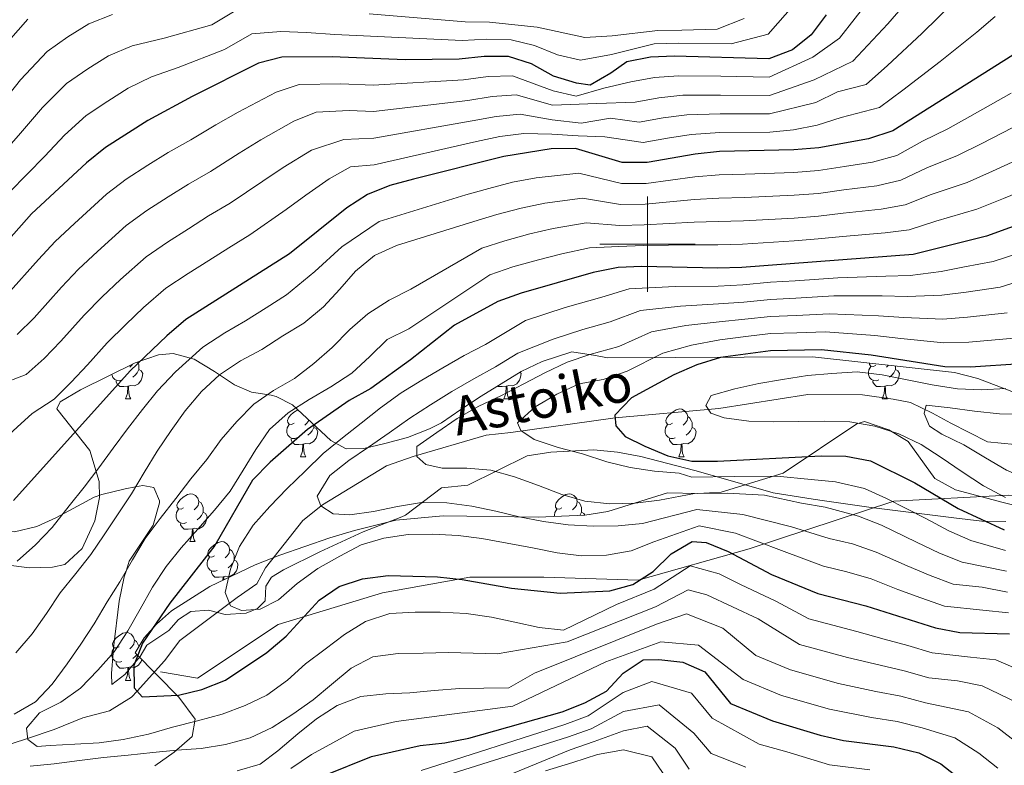
# Model space of a CAD drawing. Extents: x 619365 to 623873, y 782502 to 785552.
# Drawn here: x 621868 to 622075, y 784891 to 785047 of the extents above; entities that cross this region are included whole.
import ezdxf

# ---------------------------------------------------------------- set-up
doc = ezdxf.new("R2010")
doc.units = 0
doc.header["$MEASUREMENT"] = 0
doc.linetypes.add('DGN Style 3', pattern=[55.818826, 39.87059, -15.948236])
for name, color, linetype in [('Nivel 11', 7, 'Continuous'), ('Nivel 21', 7, 'Continuous'), ('Nivel 35', 7, 'Continuous'), ('Nivel 36', 7, 'Continuous'), ('Nivel 4', 7, 'Continuous'), ('Nivel 43', 7, 'Continuous'), ('Nivel 5', 7, 'Continuous'), ('Nivel 61', 7, 'Continuous'), ('Nivel 63', 7, 'Continuous')]:
    doc.layers.add(name, color=color, linetype=linetype)
doc.styles.add('Style-timesi', font='timesi.shx', dxfattribs={"bigfont": 'timesibig.shx'})
doc.linetypes.add('5zonar', pattern='A,-5,[1,dgnlstyle.shx,S=0.08,R=0,X=0,Y=0],-5', length=10)

msp = doc.modelspace()

# ---------------------------------------------------------------- linework, layer by layer
at = {"layer": 'Nivel 11', "color": 142, "linetype": 'DGN Style 3', "lineweight": 13}
msp.add_polyline3d([(621866.797, 784895.372, 505.333), (621870.068, 784896.461, 505), (621875.627, 784898.311, 503.956), (621881.662, 784900.74, 502.193), (621887.245, 784902.228, 500.744), (621891.872, 784905.102, 500.025), (621893.015, 784906.36, 500), (621898.762, 784912.683, 500.164), (621901.966, 784916.936, 500.267), (621913.972, 784925.997, 494.428), (621918.132, 784928.865, 494.428), (621919.95, 784932.163, 493.698), (621927.738, 784942.093, 490.779), (621931.891, 784945.427, 490.049), (621945.312, 784953.575, 488.59), (621950.887, 784955.53, 487.13), (621966.234, 784959.971, 482.021), (621971.364, 784960.518, 482.751), (621993.272, 784963.659, 476.183), (622014.981, 784965.614, 471.82), (622033.631, 784968.489, 466.73), (622045.07, 784968.425, 466.73), (622051.561, 784967.544, 466.73), (622055.191, 784966.821, 466.002), (622059.79, 784964.585, 465.275), (622063.626, 784962.53, 464.548), (622071.294, 784958.612, 461.833), (622077.075, 784958.022, 460)], dxfattribs=at)
at = {"layer": 'Nivel 21', "color": 19, "linetype": 'DGN Style 3', "lineweight": 0}
for points in [[(621814.997, 784973.53, 543.975), (621820.635, 784973.182, 542.058), (621825.087, 784971.033, 541.148), (621825.706, 784970.083, 540.648), (621827.238, 784965.938, 538.24), (621831.56, 784953.885, 533.586), (621835.352, 784947.644, 531.55), (621837.239, 784945.338, 530.968), (621845.866, 784943.805, 529.805), (621865.224, 784939.83, 522.824), (621867.281, 784939.703, 522.087), (621871.961, 784940.835, 520.498), (621876.128, 784942.743, 519.334), (621883.993, 784947.019, 517.007), (621885.634, 784947.591, 516.719), (621890.49, 784948.719, 516.135)], [(621887.685, 784907.733, 501.592), (621890.454, 784909.858, 501.301), (621893.67, 784913.617, 499.847), (621895.041, 784915.959, 499.265), (621899.661, 784919.035, 497.811), (621901.729, 784921.385, 497.52), (621904.27, 784923.042, 496.647), (621907.99, 784923.316, 495.775), (621911.491, 784922.424, 494.611), (621915.909, 784922.705, 494.32), (621918.225, 784923.662, 494.32), (621919.836, 784925.308, 494.32), (621920.035, 784928.336, 494.03), (621921.178, 784930.21, 493.739), (621923.707, 784931.773, 493.385), (621931.325, 784935.534, 492.629), (621940.387, 784939.73, 492.284), (621948.497, 784942.845, 491.412), (621949.293, 784943.229, 491.24), (621956.806, 784948.987, 487.922), (621962.385, 784949.514, 487.049), (621974.832, 784955.629, 482.742), (621979.761, 784956.454, 482.395), (621988.797, 784956.953, 480.758), (621993.709, 784956.461, 480.042), (621998.62, 784955.499, 479.487), (622009.917, 784952.565, 479.18), (622016.86, 784950.631, 479.698), (622026.396, 784947.895, 480.941), (622034.787, 784946.591, 482.395), (622037.101, 784946.257, 482.454), (622042.009, 784945.556, 481.81), (622046.907, 784944.864, 480.65), (622064.242, 784942.644, 475.247), (622070.138, 784941.975, 473.722), (622075.127, 784941.919, 473.086)], [(621890.49, 784948.719, 516.135), (621892.693, 784949.157, 515), (621894.205, 784949.458, 514.293), (621896.537, 784949.019, 513.442), (621897.731, 784946.24, 512.663), (621897.693, 784945.847, 512.581), (621896.391, 784941.105, 511.789), (621891.355, 784933.603, 510.489), (621890.697, 784931.526, 510), (621890.301, 784930.277, 509.68), (621889.283, 784925.206, 508.528), (621888.066, 784915.416, 505.513), (621887.986, 784914.361, 505), (621887.659, 784910.06, 502.786), (621887.685, 784907.733, 501.592)], [(621897.914, 784910.411, 500), (621905.673, 784909.088, 500), (621922.601, 784920.333, 498.027), (621944.467, 784926.948, 502.175), (621962.805, 784930.255, 499.576), (621978.323, 784930.255, 498.309), (621998.072, 784929.593, 499.873), (622021.348, 784936.208, 497.442), (622051.678, 784946.13, 479.865), (622075.659, 784947.453, 469.322), (622108.105, 784946.13, 461.335), (622128.56, 784944.807, 457.895), (622154.657, 784947.453, 449.419), (622170.88, 784949.437, 447.194)]]:
    msp.add_polyline3d(points, dxfattribs=at)
at = {"layer": 'Nivel 35', "color": 92, "linetype": '5zonar', "lineweight": 0, "ltscale": 0.5}
for points in [[(621865.559, 784932.812, 531.56), (621870.419, 784932.197, 530.191), (621875.262, 784932.36, 529.212), (621877.874, 784932.867, 528.967), (621881.498, 784936.238, 528.944), (621884.14, 784942.018, 529.092), (621885.13, 784946.939, 529.343), (621885.08, 784950.263, 529.697), (621883.111, 784956.772, 531.887), (621876.184, 784965.495, 533.877), (621876.881, 784966.953, 534.076), (621881.183, 784969.47, 534.159), (621892.637, 784975.138, 533.346), (621897.501, 784976.819, 532.932), (621900.548, 784977.129, 532.616), (621904.952, 784975.903, 531.811), (621909.227, 784973.316, 530.48), (621913.431, 784970.562, 528.672), (621917.024, 784968.974, 526.778), (621921.123, 784968.382, 524.033), (621922.176, 784968.12, 523.129), (621925.565, 784966.358, 519.684), (621933.645, 784958.86, 509.312), (621936.827, 784957.135, 505.613), (621940.563, 784957.192, 501.964), (621944.98, 784958.231, 499.251), (621949.69, 784959.534, 497.754), (621954.329, 784961.29, 497.056), (621956.829, 784962.582, 496.855), (621960.901, 784965.393, 497.593), (621965.156, 784968.142, 496.798), (621973.563, 784973.32, 494.186), (621977.932, 784975.461, 492.887), (621984.161, 784977.485, 491.747), (621989.09, 784976.665, 491.973), (621991.655, 784976.2, 491.747), (622034.628, 784976.396, 480.799), (622064.402, 784973.103, 479.344), (622069.301, 784971.884, 478.758), (622078.791, 784968.264, 476.269)], [(622079.395, 784944.674, 477.89), (622074.585, 784945.854, 477.172), (622064.603, 784948.527, 477.163), (622060.262, 784950.944, 477.163), (622054.648, 784958.698, 477.163), (622050.618, 784961.131, 477.163), (622045.549, 784962.827, 477.401), (622043.932, 784962.392, 477.89), (622028.465, 784952.01, 485.178), (622015.446, 784948.071, 489.557), (622010.574, 784947.768, 490.438), (622004.237, 784947.898, 491.017), (621991.685, 784943.967, 493.206), (621986.883, 784943.222, 493.992), (621977.106, 784942.787, 495.476), (621957.196, 784943.11, 498.351), (621947.254, 784942.147, 499.894), (621938.584, 784939.999, 501.478), (621933.4, 784938.46, 502.686), (621922.916, 784934.863, 505.63), (621917.797, 784932.82, 507.277), (621908.259, 784928.275, 510.701), (621900.255, 784923.167, 514.006), (621897.055, 784920.418, 515.503)], [(621897.055, 784920.418, 515.503), (621894.51, 784917.548, 516.839), (621892.641, 784914.41, 518.02), (621901.767, 784905.12, 520.485), (621905.16, 784900.495, 521.494), (621904.59, 784896.843, 522.399), (621900.797, 784893.56, 523.37), (621896.724, 784890.682, 524.291)]]:
    msp.add_polyline3d(points, dxfattribs=at)
at = {"layer": 'Nivel 36', "color": 92, "linetype": 'Continuous', "lineweight": 0, "flags": 128}
for points in [[(621892.074, 784974.859), (621891.906, 784974.65), (621891.486, 784974.225)], [(621893.118, 784975.304), (621893.231, 784975.075), (621893.391, 784974.755), (621893.391, 784974.175), (621893.391, 784973.75), (621893.021, 784973.06), (621892.601, 784972.58), (621892.121, 784972.16)], [(622048.495, 784971.57), (622048.07, 784971.41), (622047.485, 784971.47), (622047.01, 784971.68), (622046.585, 784972.105), (622046.37, 784972.69), (622046.37, 784973.11), (622046.425, 784973.695), (622046.85, 784974.385)], [(622047.91, 784974.65), (622047.38, 784974.385), (622046.85, 784974.44), (622046.585, 784974.81), (622046.55, 784975.077)], [(622050.546, 784974.636), (622050.14, 784974.225)], [(622052.045, 784974.47), (622052.045, 784974.175), (622052.045, 784973.75), (622051.675, 784973.06), (622051.255, 784972.58), (622050.775, 784972.16)], [(621889.841, 784971.57), (621889.416, 784971.41), (621888.831, 784971.47), (621888.356, 784971.68), (621887.931, 784972.105), (621887.716, 784972.69), (621887.716, 784972.703)], [(621893.391, 784973.75), (621893.846, 784973.5), (621894.191, 784972.885), (621894.081, 784972.16), (621893.871, 784971.52), (621893.286, 784970.78), (621892.491, 784970.3), (621891.641, 784970.405), (621891.211, 784970.275)], [(621973.348, 784973.188), (621973.518, 784972.885), (621973.408, 784972.16), (621973.198, 784971.52), (621972.613, 784970.78), (621971.818, 784970.3), (621970.968, 784970.405), (621970.538, 784970.275)], [(622052.045, 784973.75), (622052.5, 784973.5), (622052.845, 784972.885), (622052.735, 784972.16), (622052.525, 784971.52), (622051.94, 784970.78), (622051.145, 784970.3), (622050.295, 784970.405), (622049.865, 784970.275)], [(621891.101, 784970.275), (621890.211, 784970.19), (621889.366, 784970.19), (621888.941, 784970.62), (621888.621, 784971.095), (621888.621, 784971.41)], [(621890.556, 784967.59), (621890.991, 784968.75), (621891.101, 784970.275), (621891.211, 784970.275), (621891.246, 784969.69), (621891.281, 784969.005), (621891.351, 784968.39), (621891.466, 784967.99), (621891.681, 784967.59)], [(621970.428, 784970.275), (621969.538, 784970.19), (621968.693, 784970.19), (621968.613, 784970.271)], [(621969.883, 784967.59), (621970.318, 784968.75), (621970.428, 784970.275), (621970.538, 784970.275), (621970.573, 784969.69), (621970.608, 784969.005), (621970.678, 784968.39), (621970.793, 784967.99), (621971.008, 784967.59)], [(622049.755, 784970.275), (622048.865, 784970.19), (622048.02, 784970.19), (622047.595, 784970.62), (622047.275, 784971.095), (622047.275, 784971.41)], [(622049.21, 784967.59), (622049.645, 784968.75), (622049.755, 784970.275), (622049.865, 784970.275), (622049.9, 784969.69), (622049.935, 784969.005), (622050.005, 784968.39), (622050.12, 784967.99), (622050.335, 784967.59)], [(621890.556, 784967.59), (621891.681, 784967.59)], [(621969.883, 784967.59), (621971.008, 784967.59)], [(622049.21, 784967.59), (622050.335, 784967.59)], [(621925.947, 784962.51), (621925.417, 784962.245), (621924.887, 784962.3), (621924.622, 784962.67), (621924.567, 784963.095), (621924.727, 784963.615), (621925.207, 784964.21), (621925.842, 784964.74), (621926.704, 784965.301)], [(622005.274, 784962.51), (622004.744, 784962.245), (622004.214, 784962.3), (622003.949, 784962.67), (622003.894, 784963.095), (622004.054, 784963.615), (622004.534, 784964.21), (622005.169, 784964.74), (622006.069, 784965.325), (622006.814, 784965.485), (622007.239, 784965.43), (622007.769, 784965.115), (622008.299, 784964.53), (622008.459, 784963.89), (622008.349, 784963.04), (622007.924, 784962.51), (622007.504, 784962.085)], [(622008.459, 784963.89), (622008.934, 784963.575), (622009.249, 784962.935), (622009.409, 784962.615), (622009.409, 784962.035), (622009.409, 784961.61), (622009.039, 784960.92), (622008.619, 784960.44), (622008.139, 784960.02)], [(621926.532, 784959.43), (621926.107, 784959.27), (621925.522, 784959.33), (621925.047, 784959.54), (621924.622, 784959.965), (621924.407, 784960.55), (621924.407, 784960.97), (621924.462, 784961.555), (621924.887, 784962.245)], [(621929.035, 784963.138), (621929.022, 784963.04), (621928.597, 784962.51), (621928.177, 784962.085)], [(621930.082, 784962.166), (621930.082, 784962.035), (621930.082, 784961.61), (621929.712, 784960.92), (621929.292, 784960.44), (621928.812, 784960.02)], [(622005.859, 784959.43), (622005.434, 784959.27), (622004.849, 784959.33), (622004.374, 784959.54), (622003.949, 784959.965), (622003.734, 784960.55), (622003.734, 784960.97), (622003.789, 784961.555), (622004.214, 784962.245)], [(621930.082, 784961.61), (621930.537, 784961.36), (621930.882, 784960.745), (621930.772, 784960.02), (621930.562, 784959.38), (621929.977, 784958.64), (621929.182, 784958.16), (621928.332, 784958.265), (621927.902, 784958.135)], [(622009.409, 784961.61), (622009.864, 784961.36), (622010.209, 784960.745), (622010.099, 784960.02), (622009.889, 784959.38), (622009.304, 784958.64), (622008.509, 784958.16), (622007.659, 784958.265), (622007.229, 784958.135)], [(621927.792, 784958.135), (621926.902, 784958.05), (621926.057, 784958.05), (621925.632, 784958.48), (621925.312, 784958.955), (621925.312, 784959.27)], [(621927.247, 784955.45), (621927.682, 784956.61), (621927.792, 784958.135), (621927.902, 784958.135), (621927.937, 784957.55), (621927.972, 784956.865), (621928.042, 784956.25), (621928.157, 784955.85), (621928.372, 784955.45)], [(622007.119, 784958.135), (622006.229, 784958.05), (622005.384, 784958.05), (622004.959, 784958.48), (622004.639, 784958.955), (622004.639, 784959.27)], [(622006.574, 784955.45), (622007.009, 784956.61), (622007.119, 784958.135), (622007.229, 784958.135), (622007.264, 784957.55), (622007.299, 784956.865), (622007.369, 784956.25), (622007.484, 784955.85), (622007.699, 784955.45)], [(621927.247, 784955.45), (621928.372, 784955.45)], [(622006.574, 784955.45), (622007.699, 784955.45)], [(621902.759, 784944.741), (621902.229, 784944.476), (621901.699, 784944.531), (621901.434, 784944.901), (621901.379, 784945.326), (621901.539, 784945.846), (621902.019, 784946.441), (621902.654, 784946.971), (621903.554, 784947.556), (621904.299, 784947.716), (621904.724, 784947.661), (621905.254, 784947.346), (621905.784, 784946.761), (621905.944, 784946.121), (621905.834, 784945.271), (621905.409, 784944.741), (621904.989, 784944.316)], [(621982.086, 784944.741), (621981.556, 784944.476), (621981.026, 784944.531), (621980.761, 784944.901), (621980.706, 784945.326), (621980.866, 784945.846), (621981.346, 784946.441), (621981.981, 784946.971), (621982.881, 784947.556), (621983.626, 784947.716), (621984.051, 784947.661), (621984.581, 784947.346), (621985.111, 784946.761), (621985.271, 784946.121), (621985.161, 784945.271), (621984.736, 784944.741), (621984.316, 784944.316)], [(621905.944, 784946.121), (621906.419, 784945.806), (621906.734, 784945.166), (621906.894, 784944.846), (621906.894, 784944.266), (621906.894, 784943.841), (621906.524, 784943.151), (621906.104, 784942.671), (621905.624, 784942.251)], [(621985.271, 784946.121), (621985.746, 784945.806), (621986.061, 784945.166), (621986.221, 784944.846), (621986.221, 784944.266), (621986.221, 784943.841), (621985.865, 784943.177)], [(621903.344, 784941.661), (621902.919, 784941.501), (621902.334, 784941.561), (621901.859, 784941.771), (621901.434, 784942.196), (621901.219, 784942.781), (621901.219, 784943.201), (621901.274, 784943.786), (621901.699, 784944.476)], [(621906.894, 784943.841), (621907.349, 784943.591), (621907.694, 784942.976), (621907.584, 784942.251), (621907.374, 784941.611), (621906.789, 784940.871), (621905.994, 784940.391), (621905.144, 784940.496), (621904.714, 784940.366)], [(621980.546, 784942.94), (621980.546, 784943.201), (621980.601, 784943.786), (621981.026, 784944.476)], [(621986.221, 784943.841), (621986.676, 784943.591), (621986.883, 784943.222)], [(621904.604, 784940.366), (621903.714, 784940.281), (621902.869, 784940.281), (621902.444, 784940.711), (621902.124, 784941.186), (621902.124, 784941.501)], [(621904.059, 784937.681), (621904.494, 784938.841), (621904.604, 784940.366), (621904.714, 784940.366), (621904.749, 784939.781), (621904.784, 784939.096), (621904.854, 784938.481), (621904.969, 784938.081), (621905.184, 784937.681)], [(621904.059, 784937.681), (621905.184, 784937.681)], [(621909.234, 784934.706), (621908.704, 784934.441), (621908.174, 784934.496), (621907.909, 784934.866), (621907.854, 784935.291), (621908.014, 784935.811), (621908.494, 784936.406), (621909.129, 784936.936), (621910.029, 784937.521), (621910.774, 784937.681), (621911.199, 784937.626), (621911.729, 784937.311), (621912.259, 784936.726), (621912.419, 784936.086), (621912.309, 784935.236), (621911.884, 784934.706), (621911.464, 784934.281)], [(621912.419, 784936.086), (621912.894, 784935.771), (621913.209, 784935.131), (621913.369, 784934.811), (621913.369, 784934.231), (621913.369, 784933.806), (621912.999, 784933.116), (621912.579, 784932.636), (621912.099, 784932.216)], [(621909.819, 784931.626), (621909.394, 784931.466), (621908.809, 784931.526), (621908.334, 784931.736), (621907.909, 784932.161), (621907.694, 784932.746), (621907.694, 784933.166), (621907.749, 784933.751), (621908.174, 784934.441)], [(621913.369, 784933.806), (621913.824, 784933.556), (621914.169, 784932.941), (621914.059, 784932.216), (621913.849, 784931.576), (621913.264, 784930.836), (621912.469, 784930.356), (621911.619, 784930.461), (621911.189, 784930.331)], [(621911.079, 784930.331), (621910.189, 784930.246), (621909.344, 784930.246), (621908.919, 784930.676), (621908.599, 784931.151), (621908.599, 784931.466)], [(621911.026, 784929.593), (621911.079, 784930.331), (621911.189, 784930.331), (621911.224, 784929.746), (621911.227, 784929.689)], [(621889.256, 784915.658), (621888.726, 784915.393), (621888.196, 784915.448), (621887.931, 784915.818), (621887.876, 784916.243), (621888.036, 784916.763), (621888.516, 784917.358), (621889.151, 784917.888), (621890.051, 784918.473), (621890.796, 784918.633), (621891.221, 784918.578), (621891.751, 784918.263), (621892.281, 784917.678), (621892.441, 784917.038), (621892.331, 784916.188), (621891.906, 784915.658), (621891.486, 784915.233)], [(621892.441, 784917.038), (621892.916, 784916.723), (621893.231, 784916.083), (621893.391, 784915.763), (621893.391, 784915.669)], [(621889.841, 784912.578), (621889.416, 784912.418), (621888.831, 784912.478), (621888.356, 784912.688), (621887.931, 784913.113), (621887.716, 784913.698), (621887.716, 784914.118), (621887.771, 784914.703), (621888.196, 784915.393)], [(621891.101, 784911.283), (621890.211, 784911.198), (621889.366, 784911.198), (621888.941, 784911.628), (621888.621, 784912.103), (621888.621, 784912.418)], [(621894.026, 784913), (621893.871, 784912.528), (621893.286, 784911.788), (621892.491, 784911.308), (621891.641, 784911.413), (621891.211, 784911.283)], [(621893, 784914.044), (621892.601, 784913.588), (621892.121, 784913.168)], [(621890.556, 784908.598), (621890.991, 784909.758), (621891.101, 784911.283), (621891.211, 784911.283), (621891.246, 784910.698), (621891.281, 784910.013), (621891.351, 784909.398), (621891.466, 784908.998), (621891.681, 784908.598)], [(621890.556, 784908.598), (621891.681, 784908.598)]]:
    msp.add_lwpolyline(points, dxfattribs=at)
at = {"layer": 'Nivel 4', "color": 25, "linetype": 'Continuous', "lineweight": 30, "flags": 128}
for points, elevation in [([(622037.513, 785048.079), (622034.374, 785043.922), (622030.411, 785040.755), (622025.497, 785038.827), (622005.689, 785039.42), (622000.633, 785039.176), (621995.708, 785038.247), (621992.362, 785035.837), (621988.017, 785033.353), (621985.139, 785033.758), (621980.313, 785035.204), (621975.724, 785037.777), (621970.897, 785039.347), (621965.775, 785039.353), (621960.534, 785038.796), (621949.235, 785038.662), (621933.926, 785039.303), (621923.395, 785039.204), (621918.461, 785037.936), (621904.587, 785030.95), (621895.26, 785025.916), (621886.382, 785020.261), (621882.418, 785017.065), (621870.859, 785006.353), (621860.258, 784994.465)], 550), ([(622090.907, 785048.227), (622087.256, 785045.064), (622077.937, 785040.463), (622051.449, 785023.805), (622046.345, 785022.124), (622035.935, 785020.198), (622030.693, 785019.765), (622015.142, 785019.468), (622010.026, 785018.912), (621999.989, 785017.114), (621994.742, 785017.119), (621984.902, 785020.071), (621979.843, 785020.015), (621969.929, 785018.406), (621951, 785013.672), (621946.004, 785012.341), (621941.331, 785010.451), (621936.986, 785007.625), (621924.971, 784997.972), (621903.239, 784984.219), (621899.216, 784980.834), (621891.555, 784973.505), (621867.084, 784946.292)], 525), ([(622091.17, 785008.944), (622071.073, 785001.726), (622055.75, 784997.871), (622019.8, 784995.162), (622014.68, 784994.981), (621998.872, 784995.368), (621993.877, 784995.125), (621988.642, 784994.068), (621973.51, 784989.778), (621968.658, 784987.975), (621959.53, 784983.065), (621950.316, 784975.803), (621942.007, 784969.781), (621937.469, 784967.266), (621928.723, 784961.174), (621920.928, 784954.345), (621917.224, 784950.589), (621909.348, 784936.862), (621899.879, 784924.803), (621894.115, 784916.375), (621892.306, 784911.707), (621892.378, 784907.069), (621894.1, 784905.152), (621901.681, 784905.519), (621906.617, 784906.662), (621911.539, 784908.681), (621920.227, 784914.458), (621924.25, 784917.843), (621931.156, 784925.411), (621935.375, 784928.298), (621940.304, 784929.879), (621945.685, 784930.589), (621955.972, 784930.309), (621961.184, 784929.762), (621971.495, 784927.915), (621981.75, 784926.904), (621992.114, 784927.393), (621996.972, 784928.696), (622001.189, 784931.429), (622004.959, 784935.093), (622009.365, 784937.703), (622012.303, 784937.486), (622016.946, 784935.6), (622026.057, 784930.829), (622035.721, 784926.813), (622045.806, 784924.239), (622060.412, 784919.59), (622065.482, 784918.647), (622075.916, 784918.387)], 500), ([(622078.324, 784974.953), (622067.713, 784974.212), (622062.34, 784974.34), (622046.947, 784976.73), (622036.503, 784977.864), (622025.823, 784977.684), (622015.345, 784976.256), (622010.364, 784974.764), (622005.578, 784972.65), (621996.699, 784967.805), (621993.178, 784964.205), (621993.39, 784961.959), (621995.351, 784959.732), (621999.434, 784957.715), (622004.266, 784955.645), (622009.339, 784954.514), (622014.711, 784954.511), (622036.435, 784955.688), (622041.621, 784955.558), (622046.754, 784954.616), (622056.05, 784949.971), (622065.166, 784944.637), (622074.835, 784940.184)], 475), ([(621994.952, 784910.092), (621999.106, 784912.886), (622002.415, 784912.985), (622007.419, 784912.416), (622012.063, 784910.406), (622017.446, 784903.782), (622026.232, 784900.131), (622036.259, 784897.119), (622041.144, 784895.986), (622051.653, 784894.665), (622056.914, 784893.412), (622061.561, 784891.152), (622073.912, 784881.419)], 525), ([(621932.426, 784888.741), (621942.147, 784892.653), (621952.331, 784894.942), (621957.509, 784895.498), (621962.558, 784896.491), (621982.111, 784902.017), (621986.9, 784903.881), (621991.432, 784906.368), (621994.952, 784910.092)], 525)]:
    msp.add_lwpolyline(points, dxfattribs=dict(at, elevation=elevation))
at = {"layer": 'Nivel 5', "color": 25, "linetype": 'Continuous', "lineweight": 0, "flags": 128}
for points, elevation in [([(622056.811, 785053.694), (622050.411, 785046.171), (622043.087, 785038.369), (622034.998, 785034.432), (622025.575, 785031.163), (622015.357, 785031.262), (622007.423, 785031.216), (622002.421, 785030.717), (621997.42, 785029.793), (621989.378, 785029.53), (621980.125, 785029.128), (621972.501, 785031.293), (621967.436, 785030.974), (621962.351, 785030.154), (621942.57, 785027.791), (621937.487, 785028.004), (621930.569, 785027.702), (621925.871, 785025.811), (621918.952, 785021.86), (621914.428, 785019.114), (621908.409, 785015.264), (621903.764, 785012.599), (621899.543, 785009.917), (621895.057, 785007.067), (621890.746, 785003.926), (621884.736, 784998.493), (621880.756, 784994.762), (621877.14, 784990.974), (621871.439, 784984.593), (621867.838, 784981.078)], 540), ([(622064.498, 785051.04), (622057.515, 785044.165), (622050.315, 785037.444), (622045.874, 785033.514), (622039.862, 785031.96), (622035.31, 785029.687), (622025.614, 785027.332), (622015.285, 785027.331), (622008.291, 785027.115), (622003.315, 785026.488), (621998.276, 785025.567), (621992.254, 785026.431), (621986.148, 785025.383), (621980.031, 785026.09), (621973.303, 785027.267), (621968.267, 785026.784), (621963.26, 785025.833), (621942.656, 785022.212), (621936.369, 785021.972), (621929.576, 785019.749), (621923.664, 785016.071), (621919.348, 785013.196), (621912.521, 785008.608), (621908.016, 785005.94), (621903.793, 785003.261), (621899.394, 785000.47), (621894.91, 784997.357), (621889.562, 784992.607), (621885.705, 784988.967), (621881.945, 784985.151), (621877.029, 784979.658), (621873.515, 784976.075), (621869.745, 784972.738), (621863.877, 784970.473)], 535), ([(622046.879, 785051.623), (622040.3, 785043.224), (622034.686, 785039.177), (622025.536, 785034.995), (622015.429, 785035.194), (622006.556, 785035.318), (622001.527, 785034.946), (621996.564, 785034.02), (621990.87, 785032.683), (621985.091, 785031.02), (621980.219, 785032.166), (621971.699, 785035.32), (621966.605, 785035.163), (621961.442, 785034.475), (621942.484, 785033.369), (621935.706, 785033.653), (621926.982, 785033.453), (621922.166, 785031.873), (621914.24, 785027.649), (621909.507, 785025.032), (621904.297, 785021.919), (621899.512, 785019.257), (621895.292, 785016.573), (621890.719, 785013.664), (621886.582, 785010.495), (621879.909, 785004.38), (621875.807, 785000.557), (621872.335, 784996.797), (621865.848, 784989.529)], 545), ([(622030.887, 785050.415), (622025.335, 785044.045), (622017.571, 785042.035), (622006.45, 785042.15), (622001.413, 785041.983), (621992.485, 785039.747), (621986.014, 785038.553), (621981.141, 785039.708), (621976.306, 785041.63), (621971.427, 785042.81), (621966.351, 785042.948), (621961.178, 785042.712), (621941.951, 785043.616), (621934.456, 785043.938), (621928.513, 785044.374), (621923.117, 785044.57), (621917.062, 785044.071), (621911.342, 785040.847), (621901.633, 785037.061), (621896.07, 785035.092), (621891.143, 785032.686), (621886.861, 785029.983), (621882.315, 785026.982), (621877.8, 785022.855), (621873.651, 785018.481), (621866.28, 785010.934)], 555), ([(621915.663, 785050.206), (621908.689, 785046.007), (621898.68, 785043.173), (621891.954, 785041.609), (621887.026, 785039.457), (621882.681, 785036.738), (621878.249, 785033.703), (621873.182, 785028.645), (621868.553, 785023.297), (621861.701, 785015.516)], 560), ([(621887.838, 785048.127), (621882.909, 785046.227), (621878.501, 785043.493), (621874.183, 785040.425), (621868.564, 785034.435), (621863.455, 785028.113)], 565), ([(621870.117, 785047.146), (621863.946, 785040.225)], 570), ([(622072.904, 785047.715), (622069.101, 785044.42), (622061.377, 785038.321), (622053.544, 785032.298), (622048.661, 785028.659), (622040.645, 785026.587), (622035.622, 785024.942), (622030.636, 785023.963), (622025.653, 785023.5), (622015.213, 785023.399), (622009.158, 785023.013), (622004.209, 785022.259), (621999.132, 785021.34), (621991.103, 785022.493), (621985.525, 785022.727), (621979.937, 785023.052), (621974.105, 785023.24), (621969.098, 785022.595), (621964.169, 785021.512), (621942.742, 785016.634), (621937.743, 785016.201), (621933.281, 785013.687), (621928.376, 785010.282), (621924.269, 785007.278), (621916.633, 785001.953), (621912.268, 784999.282), (621908.044, 784996.605), (621903.732, 784993.873), (621899.074, 784990.788), (621894.389, 784986.72), (621890.654, 784983.172), (621886.75, 784979.328), (621882.62, 784974.722), (621879.191, 784971.072), (621875.635, 784967.544), (621871.029, 784964.553), (621864.701, 784958.809)], 530), ([(622020.26, 785047.336), (622014.643, 785045.094), (622007.211, 785044.881), (622002.193, 785044.79), (621992.608, 785043.657), (621986.889, 785043.348), (621976.888, 785045.483), (621966.927, 785046.543), (621961.822, 785046.628), (621941.676, 785048.277)], 560), ([(622076.256, 785031.691), (622067.601, 785026.756), (622063.019, 785024.197), (622057.694, 785021.579), (622052.309, 785018.618), (622047.228, 785017.198), (622041.3, 785016.319), (622035.909, 785015.432), (622030.718, 785015.01), (622020.515, 785014.691), (622015.049, 785014.57), (622009.957, 785014.15), (621999.765, 785012.764), (621994.569, 785012.72), (621985.65, 785014.87), (621976.691, 785013.912), (621971.747, 785012.992), (621966.764, 785011.709), (621961.913, 785010.378), (621943.794, 785004.779), (621935.948, 784999.433), (621930.257, 784994.267), (621924.343, 784989.391), (621920.057, 784986.704), (621915.74, 784983.954), (621911.389, 784981.422), (621906.771, 784978.417), (621901.067, 784973.243), (621897.319, 784969.306), (621894.174, 784965.386), (621891.031, 784961.341), (621888.015, 784957.267), (621884.998, 784953.162), (621881.887, 784949.117), (621878.805, 784945.167), (621875.19, 784940.624), (621871.704, 784936.997), (621867.869, 784933.614)], 520), ([(622078.808, 785025.581), (622069.964, 785021.035), (622065.032, 785018.579), (622058.614, 785016.006), (622053.169, 785013.431), (622048.112, 785012.272), (622041.173, 785011.425), (622035.883, 785010.666), (622030.743, 785010.255), (622020.336, 785009.809), (622014.957, 785009.673), (622009.888, 785009.388), (621999.542, 785008.415), (621994.396, 785008.321), (621986.398, 785009.669), (621978.476, 785008.61), (621973.565, 785007.579), (621968.45, 785006.226), (621963.599, 785004.777), (621947.378, 784999.71), (621942.77, 784997.633), (621938.808, 784994.374), (621935.544, 784990.562), (621932.09, 784986.872), (621927.941, 784983.485), (621923.594, 784980.784), (621919.186, 784977.958), (621914.709, 784975.569), (621910.303, 784972.616), (621906.532, 784969.11), (621903.083, 784965.107), (621900.137, 784960.986), (621897.195, 784956.614), (621894.505, 784952.184), (621891.815, 784947.691), (621888.936, 784943.32), (621886.116, 784939.138), (621883.297, 784934.957), (621880.16, 784931.021), (621876.9, 784926.958), (621874.02, 784922.587), (621871.014, 784918.34), (621867.626, 784914.4)], 515), ([(622081.36, 785019.472), (622072.326, 785015.314), (622067.046, 785012.961), (622059.534, 785010.432), (622054.029, 785008.244), (622048.996, 785007.346), (622041.046, 785006.531), (622035.857, 785005.9), (622030.769, 785005.501), (622020.157, 785004.926), (622014.864, 785004.775), (622009.819, 785004.626), (621999.318, 785004.066), (621994.223, 785003.922), (621987.146, 785004.469), (621980.261, 785003.308), (621975.384, 785002.166), (621970.137, 785000.743), (621965.285, 784999.176), (621950.402, 784990.602), (621945.861, 784988.275), (621941.391, 784985.447), (621937.617, 784982.129), (621933.913, 784978.372), (621930.078, 784974.99), (621926.051, 784971.856), (621921.638, 784969.342), (621917.482, 784966.457), (621913.901, 784962.89), (621910.637, 784959.078), (621907.629, 784954.893), (621904.306, 784950.829), (621901.109, 784946.705), (621897.851, 784942.516), (621894.718, 784938.33), (621892.029, 784933.837), (621889.403, 784929.282), (621886.71, 784925.039), (621884.021, 784920.484), (621881.204, 784916.177), (621878.321, 784912.057), (621875.189, 784907.808), (621871.734, 784904.118), (621867.26, 784901.541)], 510), ([(622083.912, 785013.362), (622074.689, 785009.593), (622069.059, 785007.343), (622060.454, 785004.859), (622054.889, 785003.057), (622049.88, 785002.42), (622040.919, 785001.637), (622035.831, 785001.134), (622030.794, 785000.746), (622019.978, 785000.044), (622014.772, 784999.878), (622009.75, 784999.864), (621999.095, 784999.717), (621994.05, 784999.523), (621987.894, 784999.268), (621982.046, 784998.006), (621977.202, 784996.753), (621971.823, 784995.26), (621966.971, 784993.575), (621949.966, 784982.256), (621945.423, 784980.054), (621941.842, 784976.488), (621938.008, 784972.98), (621933.601, 784970.153), (621929.065, 784967.45), (621924.656, 784964.686), (621920.761, 784961.177), (621917.941, 784956.996), (621915.25, 784952.628), (621912.496, 784948.259), (621909.234, 784944.259), (621905.722, 784940.317), (621902.271, 784936.377), (621899.134, 784932.441), (621896.254, 784928.133), (621893.692, 784923.516), (621891.066, 784918.962), (621888.187, 784914.591), (621884.798, 784910.714), (621881.157, 784906.958), (621877.001, 784904.073), (621872.522, 784901.809), (621869.813, 784898.57), (621870.1, 784896.192), (621872.066, 784894.78), (621874.822, 784894.948), (621879.959, 784895.215), (621885.095, 784895.545), (621890.1, 784896.25), (621895.413, 784897.335), (621900.469, 784898.792), (621905.715, 784900.127), (621910.835, 784901.523), (621915.697, 784903.354), (621920.241, 784905.493), (621924.581, 784908.632), (621928.353, 784912.076), (621932.443, 784915.149), (621936.534, 784918.221), (621940.881, 784920.922), (621945.996, 784922.631), (621951.321, 784922.901), (621956.525, 784922.919), (621961.984, 784922.627)], 505), ([(622078.316, 784998.3), (622072.523, 784996.371), (622066.521, 784995.247), (622061.568, 784994.296), (622055.091, 784993.471), (622050, 784993.342), (622039.934, 784992.967), (622030.956, 784992.349), (622025.831, 784992.029), (622020.013, 784991.531), (622014.813, 784991.236), (622005.818, 784991.132), (621996.217, 784990.63), (621990.427, 784988.91), (621982.73, 784986.727), (621974.44, 784984.035), (621966.062, 784979.007), (621961.59, 784976.709), (621957.122, 784974.099), (621952.715, 784971.551), (621948.372, 784968.88), (621944.034, 784965.708), (621940.009, 784962.541), (621936.046, 784959.436), (621932.022, 784956.143), (621928.252, 784952.479), (621924.482, 784948.814), (621920.839, 784945.026)], 495), ([(622079.58, 784992.727), (622073.973, 784991.016), (622066.819, 784989.988), (622061.761, 784989.307), (622054.433, 784989.072), (622049.237, 784989.189), (622039.076, 784989.191), (622031.093, 784988.706), (622025.829, 784988.443), (622020.227, 784987.9), (622014.946, 784987.491), (622006.954, 784987.04), (621998.557, 784986.135), (621992.212, 784983.752), (621986.439, 784982.115), (621980.222, 784980.096), (621972.82, 784977.203), (621968.167, 784974.34), (621963.635, 784971.792), (621958.979, 784969.179), (621954.513, 784966.381)], 490), ([(622075.423, 784985.662), (622067.117, 784984.729), (622061.954, 784984.318), (622053.774, 784984.672), (622048.473, 784985.036), (622038.218, 784985.415), (622031.229, 784985.064), (622025.827, 784984.856), (622020.44, 784984.269), (622015.079, 784983.746), (622008.091, 784982.948), (622000.897, 784981.64), (621993.997, 784978.594), (621987.944, 784976.878), (621983.151, 784975.325), (621978.491, 784973.088), (621974.082, 784970.728)], 485), ([(622076.873, 784980.307), (622067.415, 784979.47), (622062.147, 784979.329), (622053.116, 784980.273), (622047.71, 784980.883), (622037.36, 784981.639), (622031.366, 784981.421), (622025.825, 784981.27), (622020.654, 784980.638), (622015.212, 784980.001), (622009.227, 784978.856), (622003.237, 784977.145), (621995.782, 784973.436), (621990.752, 784971.662), (621985.702, 784970.731), (621981.041, 784968.556), (621976.448, 784965.944), (621972.737, 784962.592), (621973.442, 784960.976), (621976.274, 784959.071), (621981.289, 784957.44), (621986.364, 784956.059)], 480), ([(622075.147, 784969.771), (622070.029, 784969.465), (622065.029, 784969.722), (622059.71, 784970.538), (622054.451, 784971.604), (622049.256, 784972.608), (622044.002, 784973.237), (622038.695, 784972.929), (622033.578, 784972.497), (622028.341, 784971.628), (622023.352, 784970.823), (622018.305, 784969.705), (622013.385, 784968.339), (622012.222, 784966.202), (622013.302, 784964.59), (622016.124, 784963.622), (622021.253, 784962.929), (622026.377, 784962.798)], 470), ([(621974.082, 784970.728), (621969.3, 784968.239), (621964.639, 784966.063), (621960.107, 784963.515), (621955.83, 784960.531), (621951.677, 784957.612), (621951.7, 784955.489), (621953.53, 784953.822), (621956.974, 784953.048), (621962.158, 784953.106), (621967.161, 784952.661), (621972.111, 784951.279), (621977.19, 784949.461), (621982.083, 784947.579), (621986.908, 784946.196), (621992.162, 784945.629), (621997.408, 784945.75), (622002.523, 784946.368), (622009.846, 784947.795), (622016.743, 784947.863), (622024.591, 784947.433), (622032.283, 784945.744), (622037.242, 784944.898), (622044.278, 784943), (622049.058, 784941.124), (622056.447, 784937.555), (622061.233, 784935.264), (622065.989, 784933.363), (622075.267, 784931.465)], 485), ([(621954.513, 784966.381), (621950.171, 784963.585), (621945.833, 784960.476), (621941.556, 784957.493), (621937.401, 784954.699), (621933.439, 784951.532), (621930.738, 784947.192), (621931.51, 784945.201), (621934.152, 784943.481), (621937.59, 784943.332), (621942.579, 784944.012), (621947.627, 784945.067), (621952.678, 784945.873), (621957.926, 784945.806), (621963.181, 784945.114), (621968.252, 784944.046), (621973.137, 784942.913), (621978.208, 784941.907), (621983.4, 784941.215), (621988.65, 784940.898), (621993.896, 784941.019), (621998.95, 784941.512), (622010.339, 784944.382), (622020.046, 784943.38), (622030.208, 784940.772), (622038.081, 784938.311), (622043.04, 784937.192), (622047.974, 784935.495), (622054.488, 784932.611), (622059.266, 784930.577), (622064.13, 784928.772), (622070.17, 784928.131), (622075.483, 784927.105)], 490), ([(622079.096, 784964.295), (622073.847, 784964.486), (622068.593, 784965.053), (622063.463, 784965.746), (622058.46, 784966.315), (622058.042, 784964.562), (622059.134, 784961.888), (622061.713, 784960.23)], 465), ([(622026.377, 784962.798), (622031.686, 784962.857), (622037.057, 784962.916), (622042.431, 784962.788), (622047.688, 784961.847), (622052.703, 784960.278), (622057.412, 784958.019), (622061.627, 784955.317), (622066.033, 784952.305), (622070.501, 784949.356), (622075.088, 784946.909)], 470), ([(622061.713, 784960.23), (622066.36, 784957.97), (622070.888, 784955.209), (622075.289, 784952.634), (622079.996, 784950.625), (622085.069, 784949.494), (622090.019, 784948.112), (622100.512, 784944.797), (622106.158, 784943.026), (622112.517, 784941.54), (622122.251, 784939.129), (622127.602, 784937.572), (622137.406, 784934.844), (622142.456, 784933.631), (622147.554, 784932.595), (622152.65, 784931.709), (622162.815, 784930.209), (622173.953, 784928.6), (622178.96, 784927.768), (622186.304, 784926.683), (622191.53, 784925.415), (622200.619, 784923.452), (622205.427, 784921.242)], 465), ([(621986.364, 784956.059), (621991.504, 784954.429), (621996.39, 784953.234), (622001.52, 784952.479), (622006.647, 784952.036), (622009.353, 784951.207), (622018.223, 784951.322), (622027.14, 784951.377), (622034.359, 784950.716), (622039.431, 784950.228), (622045.516, 784948.808), (622050.142, 784946.752), (622058.406, 784942.5), (622063.199, 784939.95), (622067.848, 784937.954), (622075.051, 784935.824)], 480), ([(621920.839, 784945.026), (621917.321, 784941.114), (621914.497, 784936.648), (621912.614, 784931.88), (621911.481, 784926.995), (621912.573, 784924.259), (621914.895, 784923.285), (621918.828, 784923.516), (621922.679, 784925.495), (621926.576, 784928.911), (621930.914, 784932.02), (621935.508, 784934.632), (621939.979, 784936.992), (621944.773, 784938.419), (621949.825, 784939.162), (621955.009, 784939.22), (621960.321, 784938.966), (621965.325, 784938.334), (621970.583, 784937.331), (621975.903, 784936.39), (621981.1, 784935.323), (621986.166, 784934.692), (621991.412, 784934.812), (621996.586, 784935.744), (622001.375, 784937.608), (622010.832, 784940.97), (622018.496, 784939.49), (622028.132, 784935.8), (622036.901, 784932.562), (622041.802, 784931.384), (622046.89, 784929.867), (622052.529, 784927.666), (622057.3, 784925.891), (622062.271, 784924.181), (622070.325, 784923.326), (622075.699, 784922.746)], 495), ([(621961.984, 784922.627), (621967.326, 784921.832), (621972.233, 784920.779), (621977.329, 784919.666), (621982.416, 784919.118), (621993.512, 784924.491), (622001.434, 784927.74), (622008.975, 784932.645), (622015.04, 784930.963), (622019.512, 784928.705), (622026.951, 784925.209), (622033.823, 784921.476), (622043.896, 784918.815), (622049.676, 784917.25), (622054.597, 784915.897), (622059.712, 784914.354), (622067.766, 784913.5), (622073.045, 784912.94), (622081.409, 784909.306)], 505), ([(621870.626, 784890.62), (621875.634, 784891.137), (621880.953, 784891.783), (621885.959, 784892.425), (621891.155, 784892.944), (621896.288, 784893.525), (621901.296, 784893.978), (621906.433, 784894.308), (621911.561, 784895.14), (621916.744, 784896.536), (621921.349, 784898.739), (621925.695, 784901.502), (621929.912, 784904.514), (621933.749, 784907.771), (621937.898, 784911.158), (621942.438, 784913.548), (621947.756, 784914.257), (621952.959, 784914.338), (621958.287, 784914.42), (621963.493, 784914.312), (621968.51, 784914.202), (621983.165, 784916.688), (622001.679, 784924.051), (622008.586, 784927.588), (622012.443, 784926.537), (622023.229, 784921.508), (622031.925, 784916.14), (622041.987, 784913.391), (622048.783, 784911.778), (622053.861, 784910.589), (622059.012, 784909.118), (622065.053, 784908.478), (622070.174, 784907.493), (622077.429, 784903.994)], 510), ([(621913.966, 784889.66), (621918.835, 784891.052), (621922.554, 784893.868), (621926.7, 784897.381), (621930.663, 784900.577), (621934.947, 784903.339), (621939.934, 784905.234), (621945.192, 784905.754), (621950.204, 784906.02), (621955.276, 784906.474), (621960.662, 784906.871), (621965.739, 784906.949), (621970.942, 784907.03), (621976.347, 784910.127), (622001.924, 784920.362), (622008.197, 784922.53), (622015.787, 784919.555), (622022.737, 784913.833), (622030.027, 784910.803), (622040.077, 784907.967), (622047.89, 784906.306), (622053.125, 784905.281), (622058.313, 784903.883), (622067.303, 784902.046), (622073.448, 784898.681), (622077.543, 784895.52)], 515), ([(621925.219, 784890.172), (621929.563, 784893.061), (621938.547, 784897.996), (621947.3, 784900.019), (621971.762, 784903.186), (621991.318, 784912.522), (622002.823, 784916.702), (622010.735, 784915.979), (622020.091, 784908.807), (622028.129, 784905.467), (622038.168, 784902.543), (622046.997, 784900.834), (622052.389, 784899.973), (622057.613, 784898.647), (622064.432, 784896.599), (622069.468, 784893.369), (622073.479, 784890.241)], 520), ([(621952.556, 784889.688), (621982.669, 784899.36), (621987.553, 784901.178), (621994.958, 784906.083), (622000.928, 784908.397), (622009.275, 784905.954), (622013.582, 784900.655), (622023.424, 784895.266), (622029.221, 784893.65), (622038.213, 784890.908), (622046.621, 784889.851)], 530), ([(621957.772, 784888.649), (621983.228, 784896.704), (621988.207, 784898.476), (621994.964, 784902.074), (622002.444, 784903.469), (622009.718, 784897.528), (622013.363, 784893.295), (622020.616, 784890.402)], 535), ([(621958.54, 784883.662), (621983.786, 784894.048), (621988.861, 784895.774), (621994.97, 784898.066), (621999.957, 784898.995), (622005.854, 784894.401), (622008.751, 784890.01)], 540), ([(621978.659, 784889.679), (621984.345, 784891.392), (621989.515, 784893.072), (621994.976, 784894.057), (622000.914, 784892.598), (622005.853, 784885.42)], 545)]:
    msp.add_lwpolyline(points, dxfattribs=dict(at, elevation=elevation))
at = {"layer": 'Nivel 61', "color": 19, "linetype": 'Continuous', "lineweight": 0}
msp.add_3dface([(620302.98, 782911.97), (623688.92, 782972.64), (623646.88, 785286.23), (620262.07, 785225.59)], dxfattribs=at)
at = {"layer": 'Nivel 63', "color": 7, "linetype": 'Continuous', "lineweight": 0}
for p, q in [((622000, 784990), (622000, 785010)), ((621990, 785000), (622010, 785000))]:
    msp.add_line(p, q, dxfattribs=at)
msp.add_3dface([(619418.333, 782502.298, -0.25), (623872.614, 782582.111, -0.25), (623819.405, 785551.644, -0.25), (619365.124, 785471.832, -0.25)], dxfattribs=at)

# ---------------------------------------------------------------- texts
at = {"layer": 'Nivel 43', "color": 142, "linetype": 'Continuous', "lineweight": 0, "style": 'Style-timesi'}
msp.add_text('Astoiko', height=8, rotation=11.56474, dxfattribs=at).set_placement((621960.092, 784959.865, 489.482))

doc.saveas('drawing.dxf')
